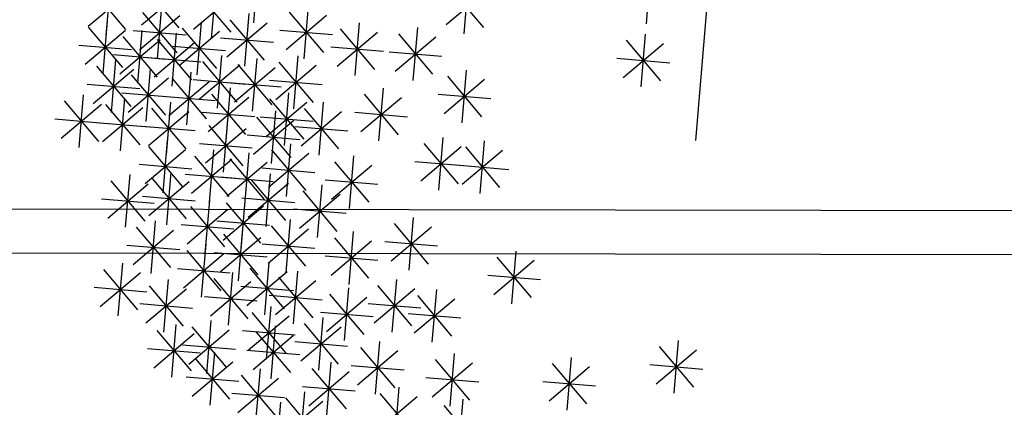
# Model space of a CAD drawing. Units: millimetres. Extents: x 4708 to 4937, y 1241 to 1398.
# Drawn here: x 4796 to 4799, y 1254 to 1255 of the extents above; entities that cross this region are included whole.
import ezdxf

# ---------------------------------------------------------------- set-up
doc = ezdxf.new("R2010")
doc.units = ezdxf.units.MM
doc.header["$LTSCALE"] = 0.1
doc.linetypes.add('DASHDOT2', pattern=[12.7, 6.35, -3.175, 0, -3.175])
doc.linetypes.add('DASHED2', pattern=[0.375, 0.25, -0.125])
for name, color, linetype in [('DIM', 9, 'Continuous'), ('fino', 4, 'Continuous'), ('Médio', 3, 'Continuous'), ('Árvores', 20, 'Continuous')]:
    doc.layers.add(name, color=color, linetype=linetype)
doc.styles.add('R80', font='romans.shx')
doc.dimstyles.new('COTA250', dxfattribs={"dimtxt": 0.375, "dimasz": 0.28, "dimexe": 0, "dimexo": 0, "dimgap": 0.125, "dimtad": 1, "dimzin": 5, "dimdsep": 46, "dimtxsty": 'R80', "dimblk1": 'TRACO', "dimblk2": 'TRACO', "dimsah": 1, "dimcen": 0.28, "dimclre": 252, "dimclrt": 3, "dimadec": 0, "dimazin": 0, "dimtfac": 1, "dimtix": 1, "dimtofl": 0, "dimtmove": 2, "dimatfit": 3, "dimldrblk": 'TRACO', "dimfxl": 0, "dimtolj": 1, "dimtzin": 5, "dimarcsym": 0})

# ---------------------------------------------------------------- blocks, each defined once
blk = doc.blocks.new('arbre pl13')
at = {"color": 0, "linetype": 'ByBlock'}
for p, q in [((-0.8883, 1.0946), (-0.8883, 0.9746)), ((-0.8361, 1.0663), (-0.8361, 0.9463)), ((-0.4771, 1.0531), (-0.4771, 0.9331)), ((-0.8785, 0.9639), (-0.7936, 1.0488)), ((-0.8785, 1.0487), (-0.7936, 0.9639)), ((-0.6235, 1.038), (-0.6235, 0.918)), ((-0.5195, 0.9507), (-0.4346, 1.0356)), ((-0.9831, 0.9205), (-0.8981, 1.0054)), ((-0.9831, 1.0054), (-0.8982, 0.9205)), ((-0.9406, 1.0229), (-0.9406, 0.9029)), ((-0.6659, 0.9356), (-0.581, 1.0205)), ((-0.6659, 1.0204), (-0.5811, 0.9356)), ((-1.0469, 0.9947), (-1.0469, 0.8747)), ((-0.7821, 0.9947), (-0.7821, 0.8747)), ((-1.0893, 0.8923), (-1.0044, 0.9772)), ((-1.0893, 0.9771), (-1.0045, 0.8923)), ((-1.0006, 0.9629), (-0.8806, 0.9629)), ((-0.8245, 0.8923), (-0.7396, 0.9772)), ((-0.8245, 0.9771), (-0.7396, 0.8923)), ((-1.1393, 0.9382), (-1.1393, 0.8182)), ((-0.6758, 0.9382), (-0.6758, 0.8182)), ((-0.505, 0.9513), (-0.505, 0.8313)), ((-0.2401, 0.9382), (-0.2401, 0.8182)), ((-1.1817, 0.8357), (-1.0968, 0.9206)), ((-1.1817, 0.9206), (-1.0969, 0.8357)), ((-1.1069, 0.9347), (-0.9869, 0.9347)), ((-1.0609, 0.9231), (-1.0609, 0.8031)), ((-0.9145, 0.9231), (-0.9145, 0.8031)), ((-0.8421, 0.9347), (-0.7221, 0.9347)), ((-0.7182, 0.8357), (-0.6333, 0.9206)), ((-0.7182, 0.9206), (-0.6333, 0.8357)), ((-0.5474, 0.8489), (-0.4625, 0.9338)), ((-0.5474, 0.9338), (-0.4626, 0.8489)), ((-0.2825, 0.8357), (-0.1976, 0.9206)), ((-0.2825, 0.9206), (-0.1977, 0.8357)), ((-1.1033, 0.8206), (-1.0184, 0.9056)), ((-1.1033, 0.9055), (-1.0184, 0.8206)), ((-0.9569, 0.8206), (-0.872, 0.9056)), ((-0.9569, 0.9055), (-0.8721, 0.8206)), ((-0.8082, 0.8948), (-0.8082, 0.7748)), ((-1.1993, 0.8782), (-1.0793, 0.8782)), ((-0.9284, 0.8797), (-0.9284, 0.7597)), ((-0.8506, 0.7924), (-0.7657, 0.8773)), ((-0.8506, 0.8772), (-0.7658, 0.7924)), ((-0.7358, 0.8782), (-0.6158, 0.8782)), ((-0.565, 0.8913), (-0.445, 0.8913)), ((-0.3001, 0.8782), (-0.1801, 0.8782)), ((-0.0014, 0.8797), (-0.0014, 0.7597)), ((-1.1209, 0.8631), (-1.0009, 0.8631)), ((-0.9745, 0.8631), (-0.8545, 0.8631)), ((-0.9709, 0.7773), (-0.8859, 0.8622)), ((-0.9709, 0.8622), (-0.886, 0.7773)), ((-0.0438, 0.7773), (0.0411, 0.8622)), ((-0.0438, 0.8622), (0.041, 0.7773)), ((-1.1654, 0.8383), (-1.1654, 0.7183)), ((-0.8682, 0.8348), (-0.7482, 0.8348)), ((-1.2717, 0.81), (-1.2717, 0.69)), ((-1.2078, 0.7359), (-1.1229, 0.8208)), ((-1.2078, 0.8207), (-1.123, 0.7359)), ((-1.0208, 0.81), (-1.0208, 0.69)), ((-0.9884, 0.8197), (-0.8684, 0.8197)), ((-0.7983, 0.7208), (-0.7134, 0.8057)), ((-0.7983, 0.8056), (-0.7135, 0.7208)), ((-0.7559, 0.8232), (-0.7559, 0.7032)), ((-0.5573, 0.81), (-0.5573, 0.69)), ((-0.0614, 0.8197), (0.0586, 0.8197)), ((-1.3141, 0.7076), (-1.2292, 0.7925)), ((-1.3141, 0.7924), (-1.2293, 0.7076)), ((-1.0632, 0.7076), (-0.9783, 0.7925)), ((-1.0632, 0.7924), (-0.9784, 0.7076)), ((-0.8744, 0.7949), (-0.8744, 0.6749)), ((-0.6496, 0.7949), (-0.6496, 0.6749)), ((-0.5997, 0.7076), (-0.5148, 0.7925)), ((-0.5997, 0.7924), (-0.5148, 0.7076)), ((-1.2254, 0.7783), (-1.1054, 0.7783)), ((-0.9831, 0.6774), (-0.8981, 0.7624)), ((-0.9831, 0.7623), (-0.8982, 0.6774)), ((-0.9406, 0.7799), (-0.9406, 0.6599)), ((-0.9168, 0.6925), (-0.8319, 0.7774)), ((-0.9168, 0.7774), (-0.832, 0.6925)), ((-0.8159, 0.7632), (-0.6959, 0.7632)), ((-0.692, 0.6925), (-0.6071, 0.7774)), ((-0.692, 0.7774), (-0.6072, 0.6925)), ((-1.3317, 0.75), (-1.2117, 0.75)), ((-1.087, 0.7516), (-1.087, 0.6316)), ((-1.0808, 0.75), (-0.9608, 0.75)), ((-0.6173, 0.75), (-0.4973, 0.75)), ((-1.1294, 0.6492), (-1.0445, 0.7341)), ((-1.1294, 0.734), (-1.0446, 0.6492)), ((-1.0006, 0.7199), (-0.8806, 0.7199)), ((-0.9344, 0.7349), (-0.8144, 0.7349)), ((-0.7096, 0.7349), (-0.5896, 0.7349)), ((-1.2055, 0.7083), (-1.2055, 0.5883)), ((-1.0068, 0.7083), (-1.0068, 0.5883)), ((-0.7559, 0.6951), (-0.7559, 0.5751)), ((-0.3847, 0.7083), (-0.3847, 0.5883)), ((-1.2479, 0.6058), (-1.163, 0.6907)), ((-1.2479, 0.6907), (-1.1631, 0.6058)), ((-1.147, 0.6916), (-1.027, 0.6916)), ((-1.0493, 0.6058), (-0.9644, 0.6907)), ((-1.0493, 0.6907), (-0.9644, 0.6058)), ((-0.9005, 0.68), (-0.9005, 0.56)), ((-0.7983, 0.5926), (-0.7134, 0.6776)), ((-0.7983, 0.6775), (-0.7135, 0.5926)), ((-0.4272, 0.6058), (-0.3423, 0.6907)), ((-0.4272, 0.6907), (-0.3423, 0.6058)), ((-1.2655, 0.6483), (-1.1455, 0.6483)), ((-1.087, 0.6517), (-1.087, 0.5317)), ((-1.0668, 0.6483), (-0.9468, 0.6483)), ((-0.943, 0.5776), (-0.8581, 0.6625)), ((-0.943, 0.6624), (-0.8581, 0.5776)), ((-0.6235, 0.6517), (-0.6235, 0.5317)), ((-0.4447, 0.6483), (-0.3247, 0.6483)), ((-1.1294, 0.5493), (-1.0445, 0.6342)), ((-1.1294, 0.6341), (-1.0446, 0.5493)), ((-1.0068, 0.6366), (-1.0068, 0.5166)), ((-0.8159, 0.6351), (-0.6959, 0.6351)), ((-0.6659, 0.5493), (-0.581, 0.6342)), ((-0.6659, 0.6341), (-0.5811, 0.5493)), ((-1.2717, 0.6084), (-1.2717, 0.4884)), ((-1.0493, 0.5342), (-0.9644, 0.6191)), ((-1.0493, 0.6191), (-0.9644, 0.5342)), ((-0.9605, 0.62), (-0.8405, 0.62)), ((-1.3141, 0.506), (-1.2292, 0.5909)), ((-1.3141, 0.5908), (-1.2293, 0.506)), ((-1.1794, 0.5952), (-1.1794, 0.4752)), ((-1.147, 0.5917), (-1.027, 0.5917)), ((-0.8361, 0.5952), (-0.8361, 0.4752)), ((-0.6835, 0.5917), (-0.5635, 0.5917)), ((-1.2218, 0.4928), (-1.1369, 0.5777)), ((-1.2218, 0.5776), (-1.1369, 0.4928)), ((-1.0668, 0.5766), (-0.9468, 0.5766)), ((-0.997, 0.4777), (-0.9121, 0.5626)), ((-0.997, 0.5625), (-0.9121, 0.4777)), ((-0.9546, 0.5801), (-0.9546, 0.4601)), ((-0.8785, 0.4928), (-0.7936, 0.5777)), ((-0.8785, 0.5776), (-0.7936, 0.4928)), ((-1.3317, 0.5484), (-1.2117, 0.5484)), ((-1.087, 0.5368), (-1.087, 0.4168)), ((-1.0068, 0.5368), (-1.0068, 0.4168)), ((-1.2394, 0.5352), (-1.1194, 0.5352)), ((-1.1933, 0.5236), (-1.1933, 0.4036)), ((-1.1294, 0.4343), (-1.0445, 0.5193)), ((-1.1294, 0.5192), (-1.0446, 0.4343)), ((-1.0493, 0.4343), (-0.9644, 0.5193)), ((-1.0493, 0.5192), (-0.9644, 0.4343)), ((-1.0146, 0.5201), (-0.8946, 0.5201)), ((-0.8961, 0.5352), (-0.7761, 0.5352)), ((-0.7699, 0.5236), (-0.7699, 0.4036)), ((-1.2357, 0.4212), (-1.1508, 0.5061)), ((-1.2357, 0.506), (-1.1509, 0.4212)), ((-0.9145, 0.5085), (-0.9145, 0.3885)), ((-0.8123, 0.4212), (-0.7274, 0.5061)), ((-0.8123, 0.506), (-0.7274, 0.4212)), ((-1.147, 0.4768), (-1.027, 0.4768)), ((-1.0668, 0.4768), (-0.9468, 0.4768)), ((-0.9569, 0.4061), (-0.872, 0.491)), ((-0.9569, 0.4909), (-0.8721, 0.4061)), ((-1.2533, 0.4636), (-1.1333, 0.4636)), ((-1.1033, 0.3627), (-1.0184, 0.4477)), ((-1.1033, 0.4476), (-1.0184, 0.3627)), ((-1.0609, 0.4652), (-1.0609, 0.3452)), ((-0.9745, 0.4485), (-0.8545, 0.4485)), ((-0.8299, 0.4636), (-0.7099, 0.4636)), ((-0.6136, 0.3627), (-0.5287, 0.4477)), ((-0.6136, 0.4476), (-0.5288, 0.3627)), ((-0.5712, 0.4652), (-0.5712, 0.3452)), ((-0.5195, 0.3627), (-0.4346, 0.4477)), ((-0.5195, 0.4476), (-0.4347, 0.3627)), ((-0.4771, 0.4652), (-0.4771, 0.3452)), ((-1.392, 0.4369), (-1.392, 0.3169)), ((-1.2979, 0.4369), (-1.2979, 0.3169)), ((-1.1933, 0.4369), (-1.1933, 0.3169)), ((-0.9546, 0.4369), (-0.9546, 0.3169)), ((-1.4344, 0.3345), (-1.3495, 0.4194)), ((-1.4344, 0.4193), (-1.3495, 0.3345)), ((-1.3403, 0.3345), (-1.2554, 0.4194)), ((-1.3403, 0.4193), (-1.2554, 0.3345)), ((-1.2357, 0.3345), (-1.1508, 0.4194)), ((-1.2357, 0.4193), (-1.1509, 0.3345)), ((-1.1209, 0.4052), (-1.0009, 0.4052)), ((-0.997, 0.3345), (-0.9121, 0.4194)), ((-0.997, 0.4193), (-0.9121, 0.3345)), ((-0.8483, 0.4086), (-0.8483, 0.2886)), ((-0.6312, 0.4052), (-0.5112, 0.4052)), ((-0.5371, 0.4052), (-0.4171, 0.4052)), ((-1.0609, 0.3936), (-1.0609, 0.2736)), ((-0.9284, 0.3936), (-0.9284, 0.2736)), ((-0.8907, 0.3062), (-0.8058, 0.3911)), ((-0.8907, 0.3911), (-0.8058, 0.3062)), ((-1.452, 0.3769), (-1.332, 0.3769)), ((-1.3579, 0.3769), (-1.2379, 0.3769)), ((-1.2533, 0.3769), (-1.1333, 0.3769)), ((-1.2456, 0.3653), (-1.2456, 0.2453)), ((-1.1532, 0.3653), (-1.1532, 0.2453)), ((-1.1033, 0.2911), (-1.0184, 0.376)), ((-1.1033, 0.376), (-1.0184, 0.2911)), ((-1.0146, 0.3769), (-0.8946, 0.3769)), ((-0.9709, 0.2911), (-0.8859, 0.376)), ((-0.9709, 0.376), (-0.886, 0.2911)), ((-0.7158, 0.3653), (-0.7158, 0.2453)), ((-1.3257, 0.3521), (-1.3257, 0.2321)), ((-1.288, 0.2629), (-1.2031, 0.3478)), ((-1.288, 0.3477), (-1.2031, 0.2629)), ((-1.1956, 0.2629), (-1.1107, 0.3478)), ((-1.1956, 0.3477), (-1.1108, 0.2629)), ((-0.9083, 0.3486), (-0.7883, 0.3486)), ((-0.7583, 0.2629), (-0.6733, 0.3478)), ((-0.7583, 0.3477), (-0.6734, 0.2629)), ((-1.3682, 0.2497), (-1.2832, 0.3346)), ((-1.3682, 0.3345), (-1.2833, 0.2497)), ((-1.1209, 0.3336), (-1.0009, 0.3336)), ((-1.087, 0.322), (-1.087, 0.202)), ((-1.0068, 0.322), (-1.0068, 0.202)), ((-0.9884, 0.3336), (-0.8684, 0.3336)), ((-1.3857, 0.2921), (-1.2657, 0.2921)), ((-1.3056, 0.3053), (-1.1856, 0.3053)), ((-1.2132, 0.3053), (-1.0932, 0.3053)), ((-1.1294, 0.2195), (-1.0445, 0.3044)), ((-1.1294, 0.3044), (-1.0446, 0.2195)), ((-1.0493, 0.2195), (-0.9644, 0.3044)), ((-1.0493, 0.3044), (-0.9644, 0.2195)), ((-0.9569, 0.2063), (-0.872, 0.2913)), ((-0.9569, 0.2912), (-0.8721, 0.2063)), ((-0.9145, 0.3088), (-0.9145, 0.1888)), ((-0.7758, 0.3053), (-0.6558, 0.3053)), ((-0.5735, 0.2063), (-0.4886, 0.2913)), ((-0.5735, 0.2912), (-0.4887, 0.2063)), ((-0.5311, 0.3088), (-0.5311, 0.1888)), ((0, 0.305), (0, -0.305)), ((-1.2717, 0.2805), (-1.2717, 0.1605)), ((-1.1933, 0.2805), (-1.1933, 0.1605)), ((-1.3943, 0.163), (-1.3094, 0.2479)), ((-1.3943, 0.2478), (-1.3094, 0.163)), ((-1.3519, 0.2654), (-1.3519, 0.1454)), ((-1.3141, 0.1781), (-1.2292, 0.263)), ((-1.3141, 0.2629), (-1.2293, 0.1781)), ((-1.2357, 0.1781), (-1.1508, 0.263)), ((-1.2357, 0.2629), (-1.1509, 0.1781)), ((-1.147, 0.262), (-1.027, 0.262)), ((-1.1393, 0.2503), (-1.1393, 0.1303)), ((-1.0668, 0.262), (-0.9468, 0.262)), ((-0.9745, 0.2488), (-0.8545, 0.2488)), ((-0.5911, 0.2488), (-0.4711, 0.2488)), ((-1.1817, 0.1479), (-1.0968, 0.2328)), ((-1.1817, 0.2328), (-1.0969, 0.1479)), ((-1.4119, 0.2054), (-1.2919, 0.2054)), ((-1.3317, 0.2205), (-1.2117, 0.2205)), ((-1.2741, 0.1197), (-1.1891, 0.2046)), ((-1.2741, 0.2045), (-1.1892, 0.1197)), ((-1.2533, 0.2205), (-1.1333, 0.2205)), ((-1.2316, 0.2221), (-1.2316, 0.1021)), ((-1.0754, 0.1197), (-0.9905, 0.2046)), ((-1.0754, 0.2045), (-0.9906, 0.1197)), ((-1.033, 0.2221), (-1.033, 0.1021)), ((-0.8245, 0.1197), (-0.7396, 0.2046)), ((-0.8245, 0.2045), (-0.7396, 0.1197)), ((-0.7821, 0.2221), (-0.7821, 0.1021)), ((-0.692, 0.1197), (-0.6071, 0.2046)), ((-0.692, 0.2045), (-0.6072, 0.1197)), ((-0.6496, 0.2221), (-0.6496, 0.1021)), ((-1.3519, 0.1787), (-1.3519, 0.0587)), ((-1.1993, 0.1903), (-1.0793, 0.1903)), ((-0.9005, 0.1938), (-0.9005, 0.0738)), ((-0.1338, 0.1938), (-0.1338, 0.0738)), ((-1.3943, 0.0763), (-1.3094, 0.1612)), ((-1.3943, 0.1612), (-1.3094, 0.0763)), ((-1.2916, 0.1621), (-1.1716, 0.1621)), ((-1.2316, 0.1655), (-1.2316, 0.0455)), ((-1.1131, 0.1655), (-1.1131, 0.0455)), ((-1.093, 0.1621), (-0.973, 0.1621)), ((-0.943, 0.0914), (-0.8581, 0.1763)), ((-0.943, 0.1762), (-0.8581, 0.0914)), ((-0.8421, 0.1621), (-0.7221, 0.1621)), ((-0.7096, 0.1621), (-0.5896, 0.1621)), ((-0.1762, 0.0914), (-0.0913, 0.1763)), ((-0.1762, 0.1762), (-0.0914, 0.0914)), ((-1.2741, 0.0631), (-1.1891, 0.148)), ((-1.2741, 0.148), (-1.1892, 0.0631)), ((-1.1556, 0.0631), (-1.0707, 0.148)), ((-1.1556, 0.148), (-1.0707, 0.0631)), ((-1.0208, 0.1222), (-1.0208, 0.0022)), ((-0.9605, 0.1338), (-0.8405, 0.1338)), ((-0.1938, 0.1338), (-0.0738, 0.1338)), ((-0.5857, 0.0047), (-0.5008, 0.0896)), ((-0.5857, 0.0896), (-0.5009, 0.0047)), ((-0.5433, 0.1071), (-0.5433, -0.0129)), ((-0.1338, 0.0506), (-0.1338, -0.0694))]:
    blk.add_line(p, q, dxfattribs=at)
blk = doc.blocks.new('DEL')
at = {"layer": 'DIM'}
h = blk.add_hatch(color=0, dxfattribs=at)
h.paths.add_polyline_path([(0, 0.1247, 0.414214), (-0.1247, 0), (0, 0)])
h.paths.add_polyline_path([(0, 0), (-0.1247, 0, 0.198912), (-0.0882, -0.0882)])
h.paths.add_polyline_path([(0, 0), (-0.0882, -0.0882, 0.198912), (0, -0.1247)])
h.paths.add_polyline_path([(0.1247, 0), (0, 0), (0, -0.1247, 0.414214)])
h.paths.add_polyline_path([(0.0882, 0.0882), (0, 0), (0.1247, 0, 0.198912)])
h.paths.add_polyline_path([(0, 0.1247), (0, 0), (0.0882, 0.0882, 0.198912)])
at = {"layer": 'DIM', "color": 0, "linetype": 'ByBlock'}
for p, q in [((0, 1.25), (0, -1.25)), ((-0.8839, -0.8839), (0.8839, 0.8839)), ((-1.25, 0), (1.25, 0))]:
    blk.add_line(p, q, dxfattribs=at)
blk = doc.blocks.new('TRACO')
at = {"color": 0, "linetype": 'ByBlock', "lineweight": -2}
blk.add_blockref('DEL', (0, 0), dxfattribs=at)
blk = doc.blocks.new('*D83')
at = {"layer": 'Defpoints', "color": 0, "lineweight": -2, "transparency": 16777216}
for p in [(4778.5235, 1256.8236), (4920.673, 1256.4719), (4920.673, 1249.6174)]:
    blk.add_point(p, dxfattribs=at)
at = {"layer": 'DIM', "color": 252, "linetype": 'DASHDOT2', "lineweight": -2, "transparency": 16777216}
blk.add_line((4778.5235, 1256.8236), (4778.5235, 1249.6174), dxfattribs=at)
at = {"layer": 'DIM', "color": 252, "linetype": 'DASHED2', "lineweight": -2, "transparency": 16777216}
blk.add_line((4920.673, 1256.4719), (4920.673, 1249.6174), dxfattribs=at)
at = {"layer": 'DIM', "color": 0, "lineweight": -2, "transparency": 16777216}
blk.add_line((4778.8035, 1249.6174), (4920.393, 1249.6174), dxfattribs=at)
at = {"layer": 'DIM', "color": 0, "lineweight": -2, "transparency": 16777216, "xscale": 0.28, "yscale": 0.28, "zscale": 0.28, "rotation": 180}
blk.add_blockref('TRACO', (4778.5235, 1249.6174), dxfattribs=at)
at = {"layer": 'DIM', "color": 0, "lineweight": -2, "transparency": 16777216, "xscale": 0.28, "yscale": 0.28, "zscale": 0.28}
blk.add_blockref('TRACO', (4920.673, 1249.6174), dxfattribs=at)
at = {"layer": 'DIM', "color": 3, "lineweight": -2, "transparency": 16777216, "insert": (4849.5982, 1249.9299), "char_height": 0.375, "attachment_point": 5, "style": 'R80'}
blk.add_mtext('\\A1;142.15', dxfattribs=at)

msp = doc.modelspace()

# ---------------------------------------------------------------- linework, layer by layer
at = {"layer": 'fino', "linetype": 'ByBlock', "lineweight": -2}
msp.add_lwpolyline([(4918.3313, 1379.3289), (4788.8694, 1379.535, 0.402213), (4780.6261, 1371.6492), (4775.788, 1260.2847, 0.426278), (4781.666, 1254.1737), (4920.1159, 1253.9574, 0.413466), (4924.6634, 1258.4993), (4925.086, 1372.5716, 0.413394)], format="xyb", close=True, dxfattribs=at)
at = {"layer": 'Médio'}
msp.add_lwpolyline([(4918.3315, 1379.4289), (4788.8696, 1379.635, 0.402213), (4780.5262, 1371.6535), (4775.688, 1260.2889, 0.42628), (4781.6659, 1254.0737), (4920.1159, 1253.8574, 0.413467), (4924.7634, 1258.499), (4925.186, 1372.5715, 0.413405)], format="xyb", close=True, dxfattribs=at)

# ---------------------------------------------------------------- block references
at = {"layer": 'Árvores', "lineweight": -2, "xscale": -1, "rotation": 175.2225889200959}
msp.add_blockref('arbre pl13', (4797.8721, 1254.6092), dxfattribs=at)

# ---------------------------------------------------------------- dimensions: what is measured, and where the dimension line sits
at = {"layer": 'DIM', "lineweight": -2}
dim = msp.add_linear_dim(base=(4920.673, 1249.6174), p1=(4778.5235, 1256.8236), p2=(4920.673, 1256.4719), dimstyle='COTA250', dxfattribs=at)
dim.commit()
dim.dimension.update_dxf_attribs({"geometry": '*D83', "text_midpoint": (4849.5982, 1249.9299)})

doc.saveas('drawing.dxf')
